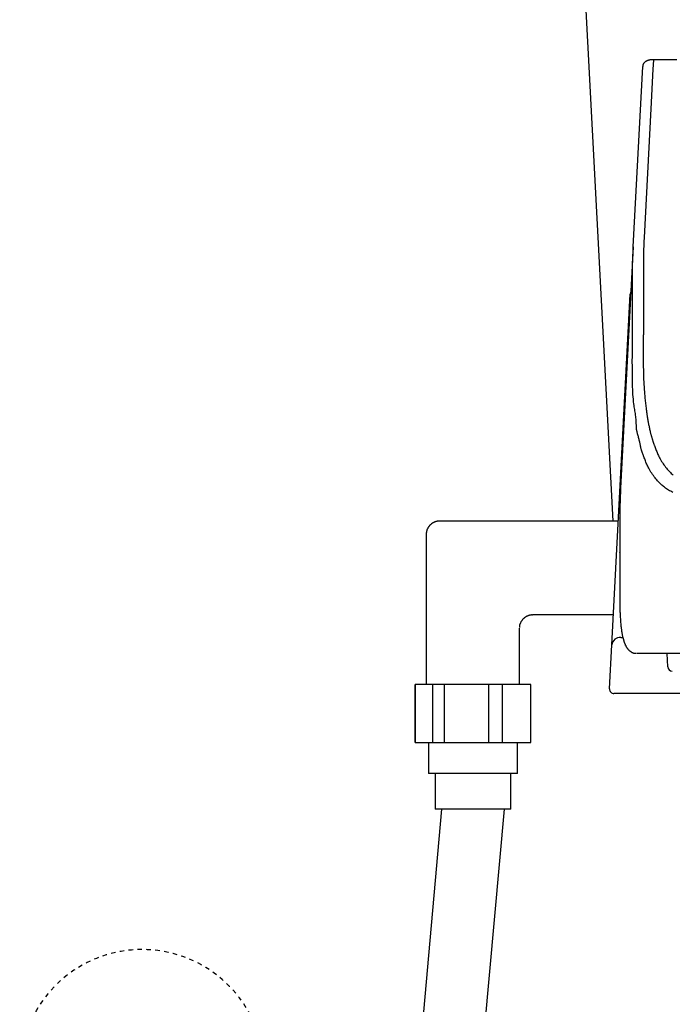
# Model space of a CAD drawing. Extents: x 0 to 2000, y 13 to 2915.
# Drawn here: x 1273 to 1420, y 891 to 1112 of the extents above; entities that cross this region are included whole.
import ezdxf

# ---------------------------------------------------------------- set-up
doc = ezdxf.new("R2010")
doc.units = 0
doc.linetypes.add('EXLTYPE2', pattern=[2, 1, -1])
for name, color, linetype in [('タンク', 7, 'CONTINUOUS'), ('便座', 7, 'CONTINUOUS'), ('止水栓', 7, 'CONTINUOUS')]:
    doc.layers.add(name, color=color, linetype=linetype)

msp = doc.modelspace()

# ---------------------------------------------------------------- linework, layer by layer
at = {"layer": 'タンク', "color": 2, "linetype": 'CONTINUOUS'}
msp.add_line((1392.2102, 1268.8001), (1406.3131, 999.7), dxfattribs=at)
at = {"layer": '便座', "color": 6, "linetype": 'CONTINUOUS'}
for p, q in [((1410.9321, 1061.2906), (1413.055, 1101.7979)), ((1410.9321, 1061.2906), (1408.0909, 1007.0768)), ((1410.7736, 1047.1628), (1410.7662, 1054.8086)), ((1406.127, 971.9198), (1410.2555, 1050.6963)), ((1407.5829, 999.7), (1367.4049, 999.7)), ((1407.9151, 1000.3681), (1407.9169, 1000.4204)), ((1407.9151, 1000.3681), (1407.9151, 992.581)), ((1407.9169, 1000.4204), (1407.9169, 992.6333)), ((1364.4047, 996.6998), (1364.4047, 963.0007)), ((1407.915, 992.5814), (1407.915, 992.3401)), ((1407.9151, 992.5818), (1407.9169, 992.6333)), ((1407.9151, 992.3404), (1407.9168, 992.3918)), ((1388.4043, 978.7), (1406.4823, 978.7)), ((1385.4047, 963.0007), (1385.4047, 975.7004)), ((1408.1242, 973.6007), (1408.5835, 973.6007)), ((1405.6098, 962.0523), (1406.127, 971.9198)), ((1409.2, 971.8082), (1409.1854, 971.8389)), ((1411.6631, 970), (1411.6555, 970)), ((1434.6471, 970), (1411.6631, 970)), ((1418.7195, 966.9477), (1418.5595, 970)), ((1361.9058, 950.0007), (1361.9058, 963.0007)), ((1387.9047, 963.0007), (1361.9058, 963.0007)), ((1365.8723, 950.0007), (1365.8723, 963.0007)), ((1368.5524, 950.0007), (1368.5524, 963.0007)), ((1378.4855, 950.0007), (1378.4855, 963.0007)), ((1381.5513, 950.0007), (1381.5513, 963.0007)), ((1407.6071, 961), (1406.6085, 961)), ((1476.3547, 961), (1407.6071, 961)), ((1361.9058, 950.0007), (1387.9047, 950.0007)), ((1384.9047, 943.0007), (1364.9047, 943.0007)), ((1345.0211, 678.8), (1367.9047, 935.0007)), ((1381.9047, 935.0007), (1359.0211, 678.8)), ((1383.4047, 935.0007), (1366.4047, 935.0007))]:
    msp.add_line(p, q, dxfattribs=at)
at = {"layer": '便座', "color": 6, "linetype": 'CONTINUOUS', "flags": 128}
for points in [[(1415.4794, 1103.3156), (1415.4761, 1103.3154), (1415.4668, 1103.3149), (1415.4522, 1103.3142), (1415.433, 1103.3131), (1415.4101, 1103.3119), (1415.384, 1103.3106), (1415.3557, 1103.3092), (1415.3258, 1103.3077), (1415.2951, 1103.3062), (1415.2643, 1103.3047), (1415.2342, 1103.3033), (1415.2037, 1103.302), (1415.1746, 1103.3007), (1415.1467, 1103.2995), (1415.1199, 1103.2983), (1415.0939, 1103.2971), (1415.0686, 1103.2958), (1415.0438, 1103.2944), (1415.0193, 1103.2928), (1414.9948, 1103.2909), (1414.9703, 1103.2889), (1414.9456, 1103.2865), (1414.9033, 1103.2817), (1414.8599, 1103.276), (1414.8156, 1103.2694), (1414.7705, 1103.2619), (1414.7247, 1103.2537), (1414.6783, 1103.2446), (1414.6316, 1103.2349), (1414.5846, 1103.2245), (1414.5376, 1103.2134), (1414.4906, 1103.2018), (1414.4437, 1103.1896), (1414.3903, 1103.1749), (1414.3374, 1103.1596), (1414.2849, 1103.1435), (1414.233, 1103.1266), (1414.1816, 1103.1089), (1414.1308, 1103.0902), (1414.0806, 1103.0706), (1414.0311, 1103.05), (1413.9822, 1103.0283), (1413.9341, 1103.0055), (1413.8866, 1102.9816), (1413.8396, 1102.9563), (1413.7934, 1102.9297), (1413.7479, 1102.9018), (1413.7033, 1102.8726), (1413.6594, 1102.842), (1413.6163, 1102.8099), (1413.574, 1102.7763), (1413.5326, 1102.7412), (1413.4919, 1102.7045), (1413.4521, 1102.6662), (1413.4131, 1102.6262), (1413.3765, 1102.5863), (1413.3411, 1102.5451), (1413.3069, 1102.5025), (1413.2743, 1102.4588), (1413.2435, 1102.414), (1413.2149, 1102.3684), (1413.1887, 1102.3221), (1413.1652, 1102.2752), (1413.1447, 1102.2278), (1413.1273, 1102.1801), (1413.1135, 1102.1322), (1413.1074, 1102.1055), (1413.1024, 1102.079), (1413.0983, 1102.0525), (1413.0951, 1102.0262), (1413.0926, 1102.0003), (1413.0908, 1101.9746), (1413.0895, 1101.9494), (1413.0886, 1101.9246), (1413.0881, 1101.9004), (1413.0877, 1101.8768), (1413.0875, 1101.8539), (1413.0874, 1101.8464), (1413.0874, 1101.8391), (1413.0873, 1101.832), (1413.0873, 1101.8254), (1413.0872, 1101.8193), (1413.0872, 1101.8139), (1413.0871, 1101.8091), (1413.0871, 1101.8053), (1413.0871, 1101.8024), (1413.087, 1101.8006), (1413.087, 1101.8)], [(1415.4665, 1103.2129), (1415.4685, 1103.2488), (1415.4708, 1103.2773), (1415.4731, 1103.2983), (1415.4756, 1103.3115), (1415.4781, 1103.3169), (1415.4807, 1103.3144), (1415.4833, 1103.304)], [(1415.4781, 1103.3169), (1415.6519, 1103.3178), (1416.1517, 1103.3204), (1416.9448, 1103.3245), (1417.9986, 1103.33), (1419.2805, 1103.3368), (1420.758, 1103.3446)], [(1415.4665, 1103.2129), (1415.3586, 1101.1558), (1414.8929, 1092.2711), (1413.3794, 1063.3995)], [(1410.7662, 1054.8086), (1410.7662, 1054.8086), (1410.7662, 1054.8086), (1410.7662, 1054.8086), (1410.7662, 1054.8086), (1410.7662, 1054.8086), (1410.7662, 1054.8086), (1410.7662, 1054.8086), (1410.7662, 1054.8086), (1410.7662, 1054.8086), (1410.7662, 1054.8086), (1410.7662, 1054.8086), (1410.7662, 1054.8142), (1410.7662, 1054.8302), (1410.7662, 1054.8556), (1410.7663, 1054.889), (1410.7663, 1054.9294), (1410.7663, 1054.9755), (1410.7664, 1055.0262), (1410.7664, 1055.0802), (1410.7665, 1055.1365), (1410.7666, 1055.1939), (1410.7667, 1055.2511), (1410.767, 1055.3424), (1410.7673, 1055.4308), (1410.7677, 1055.5168), (1410.7681, 1055.601), (1410.7686, 1055.684), (1410.7691, 1055.7662), (1410.7698, 1055.8484), (1410.7704, 1055.9309), (1410.7712, 1056.0145), (1410.7719, 1056.0996), (1410.7728, 1056.1868), (1410.7747, 1056.3813), (1410.777, 1056.5866), (1410.7797, 1056.8011), (1410.783, 1057.0235), (1410.7868, 1057.2522), (1410.7913, 1057.486), (1410.7967, 1057.7233), (1410.8029, 1057.9627), (1410.8102, 1058.2027), (1410.8185, 1058.442), (1410.828, 1058.6791), (1410.8369, 1058.8748), (1410.8464, 1059.068), (1410.8564, 1059.2586), (1410.8665, 1059.4467), (1410.8767, 1059.6323), (1410.8866, 1059.8153), (1410.896, 1059.9958), (1410.9047, 1060.1738), (1410.9124, 1060.3493), (1410.919, 1060.5223), (1410.9242, 1060.6927), (1410.9262, 1060.7754), (1410.9278, 1060.8562), (1410.9291, 1060.9339), (1410.9301, 1061.0072), (1410.9308, 1061.0748), (1410.9314, 1061.1355), (1410.9317, 1061.188), (1410.932, 1061.231), (1410.9321, 1061.2633), (1410.9321, 1061.2836), (1410.9321, 1061.2906), (1410.9321, 1061.2906), (1410.9321, 1061.2906), (1410.9321, 1061.2906), (1410.9321, 1061.2906), (1410.9321, 1061.2906), (1410.9321, 1061.2906), (1410.9321, 1061.2906), (1410.9321, 1061.2906), (1410.9321, 1061.2906), (1410.9321, 1061.2906), (1410.9321, 1061.2906)], [(1413.3794, 1063.3995), (1413.3789, 1063.3894), (1413.3776, 1063.3605), (1413.3756, 1063.3149), (1413.3728, 1063.2544), (1413.3695, 1063.1812), (1413.3658, 1063.0972), (1413.3616, 1063.0044), (1413.3571, 1062.9049), (1413.3524, 1062.8007), (1413.3476, 1062.6938), (1413.3428, 1062.5862), (1413.3355, 1062.4245), (1413.3284, 1062.2652), (1413.3214, 1062.1077), (1413.3146, 1061.9513), (1413.3079, 1061.7956), (1413.3014, 1061.6398), (1413.2952, 1061.4833), (1413.2891, 1061.3256), (1413.2832, 1061.1659), (1413.2775, 1061.0037), (1413.272, 1060.8384), (1413.265, 1060.6113), (1413.2584, 1060.379), (1413.2522, 1060.1431), (1413.2465, 1059.9053), (1413.2412, 1059.6672), (1413.2364, 1059.4304), (1413.232, 1059.1965), (1413.2282, 1058.9671), (1413.2248, 1058.7438), (1413.222, 1058.5283), (1413.2197, 1058.3221), (1413.2187, 1058.2209), (1413.2178, 1058.1222), (1413.2171, 1058.0255), (1413.2164, 1057.9304), (1413.2159, 1057.8366), (1413.2154, 1057.7436), (1413.215, 1057.651), (1413.2146, 1057.5584), (1413.2143, 1057.4654), (1413.214, 1057.3715), (1413.2137, 1057.2765), (1413.2135, 1057.2286), (1413.2134, 1057.1811), (1413.2132, 1057.135), (1413.2131, 1057.091), (1413.213, 1057.0501), (1413.2129, 1057.0131), (1413.2128, 1056.9809), (1413.2127, 1056.9544), (1413.2126, 1056.9343), (1413.2126, 1056.9217), (1413.2126, 1056.9173)], [(1413.2126, 1056.9173), (1413.2126, 1056.9132), (1413.2126, 1056.9015), (1413.2126, 1056.8827), (1413.2126, 1056.8575), (1413.2126, 1056.8263), (1413.2127, 1056.7898), (1413.2127, 1056.7487), (1413.2128, 1056.7034), (1413.2128, 1056.6546), (1413.2128, 1056.6028), (1413.2129, 1056.5487), (1413.2131, 1056.3491), (1413.2133, 1056.131), (1413.2135, 1055.8967), (1413.2137, 1055.6485), (1413.214, 1055.3886), (1413.2142, 1055.1194), (1413.2145, 1054.843), (1413.2147, 1054.5619), (1413.215, 1054.2782), (1413.2152, 1053.9943), (1413.2155, 1053.7124), (1413.2158, 1053.4346), (1413.216, 1053.1604), (1413.2163, 1052.8891), (1413.2166, 1052.6199), (1413.2168, 1052.3523), (1413.2171, 1052.0854), (1413.2174, 1051.8187), (1413.2176, 1051.5513), (1413.2179, 1051.2826), (1413.2182, 1051.0119), (1413.2184, 1050.7385), (1413.2186, 1050.543), (1413.2188, 1050.3494), (1413.219, 1050.1612), (1413.2192, 1049.9819), (1413.2194, 1049.815), (1413.2195, 1049.664), (1413.2197, 1049.5326), (1413.2198, 1049.4242), (1413.2198, 1049.3424), (1413.2199, 1049.2907), (1413.2199, 1049.2727)], [(1410.4086, 1051.3013), (1410.3093, 1051.032), (1410.2555, 1050.6963)], [(1413.2199, 1049.2727), (1413.2199, 1049.2647), (1413.2199, 1049.2415), (1413.2199, 1049.2048), (1413.2199, 1049.1562), (1413.22, 1049.0973), (1413.22, 1049.0295), (1413.22, 1048.9546), (1413.22, 1048.874), (1413.22, 1048.7894), (1413.2201, 1048.7023), (1413.2201, 1048.6143), (1413.2201, 1048.4397), (1413.2202, 1048.267), (1413.2202, 1048.0956), (1413.2202, 1047.9246), (1413.2202, 1047.7534), (1413.2202, 1047.5813), (1413.2202, 1047.4074), (1413.2201, 1047.231), (1413.22, 1047.0514), (1413.2199, 1046.8679), (1413.2198, 1046.6797), (1413.2193, 1046.3051), (1413.2188, 1045.9137), (1413.2181, 1045.5086), (1413.2172, 1045.0931), (1413.2162, 1044.6703), (1413.215, 1044.2432), (1413.2137, 1043.8149), (1413.2123, 1043.3886), (1413.2107, 1042.9675), (1413.2089, 1042.5546), (1413.207, 1042.153), (1413.2056, 1041.8812), (1413.2041, 1041.6151), (1413.2026, 1041.3537), (1413.201, 1041.0958), (1413.1993, 1040.84), (1413.1976, 1040.5853), (1413.1958, 1040.3303), (1413.1939, 1040.074), (1413.1921, 1039.815), (1413.1901, 1039.5523), (1413.1881, 1039.2846), (1413.1868, 1039.1034), (1413.1854, 1038.923), (1413.1841, 1038.7468), (1413.1828, 1038.5783), (1413.1817, 1038.421), (1413.1806, 1038.2783), (1413.1797, 1038.1537), (1413.1789, 1038.0508), (1413.1783, 1037.9729), (1413.1779, 1037.9237), (1413.1778, 1037.9065)], [(1410.7311, 1035.7274), (1410.7311, 1035.7274), (1410.7311, 1035.7274), (1410.7311, 1035.7274), (1410.7311, 1035.7274), (1410.7311, 1035.7274), (1410.7311, 1035.7274), (1410.7311, 1035.7274), (1410.7311, 1035.7274), (1410.7311, 1035.7274), (1410.7311, 1035.7274), (1410.7311, 1035.7274), (1410.7311, 1035.745), (1410.7311, 1035.7957), (1410.7311, 1035.8756), (1410.7312, 1035.9812), (1410.7314, 1036.1089), (1410.7316, 1036.255), (1410.7319, 1036.4158), (1410.7323, 1036.5879), (1410.7328, 1036.7674), (1410.7335, 1036.9509), (1410.7343, 1037.1346), (1410.7357, 1037.3982), (1410.7374, 1037.6561), (1410.7394, 1037.9096), (1410.7415, 1038.16), (1410.7439, 1038.4089), (1410.7463, 1038.6576), (1410.7487, 1038.9075), (1410.7512, 1039.16), (1410.7536, 1039.4165), (1410.7559, 1039.6784), (1410.7581, 1039.9471), (1410.761, 1040.3644), (1410.7635, 1040.796), (1410.7657, 1041.2376), (1410.7675, 1041.6851), (1410.7691, 1042.1342), (1410.7703, 1042.5806), (1410.7713, 1043.0203), (1410.7721, 1043.449), (1410.7726, 1043.8624), (1410.7731, 1044.2565), (1410.7733, 1044.6269), (1410.7734, 1044.7889), (1410.7735, 1044.9461), (1410.7736, 1045.0997), (1410.7736, 1045.2508), (1410.7736, 1045.4006), (1410.7737, 1045.5503), (1410.7737, 1045.7009), (1410.7737, 1045.8537), (1410.7737, 1046.0097), (1410.7736, 1046.1702), (1410.7736, 1046.3363), (1410.7736, 1046.4427), (1410.7736, 1046.5496), (1410.7736, 1046.6546), (1410.7736, 1046.7556), (1410.7736, 1046.8503), (1410.7736, 1046.9365), (1410.7736, 1047.0121), (1410.7736, 1047.0747), (1410.7736, 1047.1222), (1410.7736, 1047.1523), (1410.7736, 1047.1628), (1410.7736, 1047.1628), (1410.7736, 1047.1628), (1410.7736, 1047.1628), (1410.7736, 1047.1628), (1410.7736, 1047.1628), (1410.7736, 1047.1628), (1410.7736, 1047.1628), (1410.7736, 1047.1628), (1410.7736, 1047.1628), (1410.7736, 1047.1628), (1410.7736, 1047.1628)], [(1413.1778, 1037.9065), (1413.1778, 1037.8953), (1413.1778, 1037.8631), (1413.1778, 1037.8122), (1413.1778, 1037.7446), (1413.1778, 1037.6626), (1413.1778, 1037.5683), (1413.1778, 1037.4639), (1413.1779, 1037.3516), (1413.1779, 1037.2336), (1413.1779, 1037.112), (1413.1779, 1036.989), (1413.1779, 1036.7445), (1413.178, 1036.5022), (1413.1783, 1036.261), (1413.1788, 1036.0201), (1413.1796, 1035.7783), (1413.1808, 1035.5347), (1413.1825, 1035.2883), (1413.1848, 1035.0381), (1413.1877, 1034.7832), (1413.1913, 1034.5226), (1413.1957, 1034.2553), (1413.2061, 1033.7455), (1413.2195, 1033.2143), (1413.236, 1032.6661), (1413.2555, 1032.1053), (1413.2781, 1031.5364), (1413.3038, 1030.964), (1413.3327, 1030.3923), (1413.3648, 1029.826), (1413.4002, 1029.2695), (1413.4389, 1028.7272), (1413.4808, 1028.2036), (1413.5095, 1027.8789), (1413.5396, 1027.562), (1413.571, 1027.2514), (1413.6037, 1026.9454), (1413.6377, 1026.6423), (1413.6729, 1026.3404), (1413.7094, 1026.0381), (1413.7471, 1025.7337), (1413.786, 1025.4256), (1413.8261, 1025.1121), (1413.8673, 1024.7916), (1413.8953, 1024.5742), (1413.9232, 1024.3572), (1413.9506, 1024.1448), (1413.9767, 1023.9415), (1414.0012, 1023.7514), (1414.0234, 1023.5788), (1414.0428, 1023.428), (1414.0589, 1023.3033), (1414.071, 1023.2089), (1414.0787, 1023.1491), (1414.0814, 1023.1282)], [(1411.6387, 1020.8584), (1411.6387, 1020.8584), (1411.6387, 1020.8584), (1411.6387, 1020.8584), (1411.6387, 1020.8584), (1411.6387, 1020.8584), (1411.6387, 1020.8584), (1411.6387, 1020.8584), (1411.6387, 1020.8584), (1411.6387, 1020.8584), (1411.6387, 1020.8584), (1411.6387, 1020.8584), (1411.6387, 1020.88), (1411.6383, 1020.9416), (1411.6374, 1021.039), (1411.6356, 1021.1676), (1411.6327, 1021.323), (1411.6283, 1021.5007), (1411.6221, 1021.6964), (1411.6139, 1021.9054), (1411.6034, 1022.1235), (1411.5903, 1022.3462), (1411.5742, 1022.5689), (1411.5446, 1022.8946), (1411.5088, 1023.2124), (1411.468, 1023.524), (1411.423, 1023.8312), (1411.375, 1024.1357), (1411.3249, 1024.4393), (1411.2737, 1024.7436), (1411.2225, 1025.0505), (1411.1722, 1025.3616), (1411.1238, 1025.6788), (1411.0785, 1026.0037), (1411.0163, 1026.5184), (1410.9628, 1027.0514), (1410.9172, 1027.5986), (1410.8787, 1028.156), (1410.8468, 1028.7196), (1410.8206, 1029.2854), (1410.7996, 1029.8493), (1410.7829, 1030.4073), (1410.7698, 1030.9555), (1410.7598, 1031.4898), (1410.7519, 1032.0062), (1410.7482, 1032.2929), (1410.7449, 1032.573), (1410.7421, 1032.8472), (1410.7397, 1033.1161), (1410.7377, 1033.3804), (1410.736, 1033.6406), (1410.7347, 1033.8974), (1410.7336, 1034.1514), (1410.7328, 1034.4033), (1410.7321, 1034.6538), (1410.7317, 1034.9033), (1410.7315, 1035.0155), (1410.7314, 1035.1258), (1410.7313, 1035.2323), (1410.7312, 1035.3332), (1410.7312, 1035.4267), (1410.7311, 1035.5108), (1410.7311, 1035.5838), (1410.7311, 1035.6438), (1410.7311, 1035.689), (1410.7311, 1035.7175), (1410.7311, 1035.7274), (1410.7311, 1035.7274), (1410.7311, 1035.7274), (1410.7311, 1035.7274), (1410.7311, 1035.7274), (1410.7311, 1035.7274), (1410.7311, 1035.7274), (1410.7311, 1035.7274), (1410.7311, 1035.7274), (1410.7311, 1035.7274), (1410.7311, 1035.7274), (1410.7311, 1035.7274)], [(1414.0814, 1023.1282), (1414.0821, 1023.1241), (1414.0841, 1023.1122), (1414.0874, 1023.0933), (1414.0917, 1023.0683), (1414.0968, 1023.038), (1414.1028, 1023.0031), (1414.1094, 1022.9645), (1414.1165, 1022.923), (1414.124, 1022.8795), (1414.1317, 1022.8346), (1414.1395, 1022.7892), (1414.1549, 1022.6992), (1414.1702, 1022.6102), (1414.1854, 1022.5218), (1414.2007, 1022.4335), (1414.2161, 1022.3452), (1414.2318, 1022.2563), (1414.2478, 1022.1665), (1414.2642, 1022.0755), (1414.2812, 1021.9828), (1414.2987, 1021.8882), (1414.317, 1021.7911), (1414.3536, 1021.6), (1414.3929, 1021.4007), (1414.4344, 1021.1947), (1414.478, 1020.9838), (1414.5233, 1020.7695), (1414.57, 1020.5534), (1414.6179, 1020.3372), (1414.6667, 1020.1224), (1414.7161, 1019.9108), (1414.7659, 1019.7039), (1414.8157, 1019.5033), (1414.8497, 1019.3702), (1414.8837, 1019.2403), (1414.9178, 1019.1128), (1414.9521, 1018.9872), (1414.9866, 1018.8628), (1415.0215, 1018.739), (1415.0569, 1018.6153), (1415.0928, 1018.4908), (1415.1293, 1018.3652), (1415.1665, 1018.2376), (1415.2046, 1018.1076), (1415.2304, 1018.0195), (1415.2561, 1017.9318), (1415.2812, 1017.846), (1415.3053, 1017.764), (1415.3277, 1017.6874), (1415.348, 1017.6179), (1415.3658, 1017.5573), (1415.3805, 1017.5071), (1415.3916, 1017.4692), (1415.3986, 1017.4452), (1415.4011, 1017.4368)], [(1412.9623, 1015.132), (1412.9623, 1015.132), (1412.9623, 1015.132), (1412.9623, 1015.132), (1412.9623, 1015.132), (1412.9623, 1015.132), (1412.9623, 1015.132), (1412.9623, 1015.132), (1412.9623, 1015.132), (1412.9623, 1015.132), (1412.9623, 1015.132), (1412.9623, 1015.132), (1412.9593, 1015.1407), (1412.9505, 1015.1657), (1412.9368, 1015.2053), (1412.919, 1015.2576), (1412.8977, 1015.321), (1412.8736, 1015.3937), (1412.8476, 1015.4739), (1412.8204, 1015.5598), (1412.7926, 1015.6498), (1412.7651, 1015.7421), (1412.7386, 1015.8349), (1412.7028, 1015.9682), (1412.6701, 1016.0994), (1412.64, 1016.229), (1412.612, 1016.3574), (1412.5855, 1016.4851), (1412.5602, 1016.6127), (1412.5353, 1016.7406), (1412.5106, 1016.8692), (1412.4853, 1016.9992), (1412.459, 1017.1309), (1412.4313, 1017.2649), (1412.389, 1017.458), (1412.3433, 1017.6555), (1412.2947, 1017.8563), (1412.2439, 1018.0595), (1412.1915, 1018.264), (1412.1379, 1018.4688), (1412.0838, 1018.6728), (1412.0299, 1018.875), (1411.9765, 1019.0744), (1411.9245, 1019.2699), (1411.8742, 1019.4606), (1411.8451, 1019.5726), (1411.8171, 1019.6826), (1411.7903, 1019.7905), (1411.7651, 1019.8965), (1411.7416, 1020.0007), (1411.7201, 1020.103), (1411.7007, 1020.2036), (1411.6837, 1020.3026), (1411.6692, 1020.3999), (1411.6576, 1020.4957), (1411.649, 1020.5901), (1411.6464, 1020.6271), (1411.6443, 1020.6633), (1411.6427, 1020.6981), (1411.6414, 1020.731), (1411.6404, 1020.7613), (1411.6397, 1020.7886), (1411.6392, 1020.8122), (1411.6389, 1020.8316), (1411.6388, 1020.8461), (1411.6387, 1020.8552), (1411.6387, 1020.8584), (1411.6387, 1020.8584), (1411.6387, 1020.8584), (1411.6387, 1020.8584), (1411.6387, 1020.8584), (1411.6387, 1020.8584), (1411.6387, 1020.8584), (1411.6387, 1020.8584), (1411.6387, 1020.8584), (1411.6387, 1020.8584), (1411.6387, 1020.8584), (1411.6387, 1020.8584)], [(1415.4011, 1017.4368), (1415.4046, 1017.4275), (1415.4145, 1017.4006), (1415.4304, 1017.358), (1415.4514, 1017.3012), (1415.4771, 1017.232), (1415.5067, 1017.1521), (1415.5397, 1017.0631), (1415.5754, 1016.9669), (1415.6132, 1016.8651), (1415.6524, 1016.7594), (1415.6924, 1016.6514), (1415.7734, 1016.4335), (1415.8554, 1016.2139), (1415.9388, 1015.993), (1416.0239, 1015.7711), (1416.1112, 1015.5486), (1416.2009, 1015.3258), (1416.2933, 1015.103), (1416.3889, 1014.8805), (1416.488, 1014.6587), (1416.5908, 1014.438), (1416.6978, 1014.2185), (1416.842, 1013.9385), (1416.9931, 1013.6617), (1417.1507, 1013.3885), (1417.3141, 1013.1193), (1417.4829, 1012.8546), (1417.6566, 1012.5947), (1417.8347, 1012.34), (1418.0167, 1012.0911), (1418.202, 1011.8482), (1418.3901, 1011.6118), (1418.5806, 1011.3824), (1418.7596, 1011.1755), (1418.9403, 1010.9748), (1419.1231, 1010.7803), (1419.3081, 1010.5916), (1419.4955, 1010.4088), (1419.6857, 1010.2318), (1419.8787, 1010.0602)], [(1419.8541, 1006.1308), (1419.6008, 1006.2578), (1419.3509, 1006.3906), (1419.1048, 1006.5292), (1418.8627, 1006.6738), (1418.6247, 1006.8244), (1418.3911, 1006.981), (1418.1782, 1007.1321), (1417.969, 1007.2886), (1417.7634, 1007.4506), (1417.5612, 1007.6182), (1417.3621, 1007.7916), (1417.166, 1007.9709), (1416.9727, 1008.156), (1416.7819, 1008.3473), (1416.5934, 1008.5447), (1416.4071, 1008.7483), (1416.2228, 1008.9583), (1416.0267, 1009.1912), (1415.8332, 1009.4311), (1415.6427, 1009.6777), (1415.4558, 1009.9306), (1415.2729, 1010.1893), (1415.0946, 1010.4534), (1414.9215, 1010.7225), (1414.7539, 1010.9962), (1414.5925, 1011.2742), (1414.4377, 1011.5559), (1414.2901, 1011.841), (1414.1803, 1012.0652), (1414.0748, 1012.2908), (1413.9732, 1012.5175), (1413.8752, 1012.745), (1413.7805, 1012.9728), (1413.6886, 1013.2007), (1413.5993, 1013.4284), (1413.5121, 1013.6553), (1413.4268, 1013.8813), (1413.3429, 1014.106), (1413.2602, 1014.3289), (1413.2192, 1014.4393), (1413.1791, 1014.5474), (1413.1405, 1014.6515), (1413.104, 1014.7499), (1413.0703, 1014.8408), (1413.04, 1014.9225), (1413.0138, 1014.9933), (1412.9922, 1015.0513), (1412.9761, 1015.095), (1412.9659, 1015.1224), (1412.9623, 1015.132)], [(1408.0909, 1007.0768), (1408.0909, 1007.0768), (1408.0909, 1007.0768), (1408.0909, 1007.0768), (1408.0909, 1007.0768), (1408.0909, 1007.0768), (1408.0909, 1007.0768), (1408.0909, 1007.0768), (1408.0909, 1007.0768), (1408.0909, 1007.0768), (1408.0909, 1007.0768), (1408.0909, 1007.0768), (1408.0909, 1007.0719), (1408.0909, 1007.0579), (1408.0908, 1007.0357), (1408.0907, 1007.0063), (1408.0904, 1006.9708), (1408.0901, 1006.9301), (1408.0896, 1006.8851), (1408.089, 1006.837), (1408.0882, 1006.7867), (1408.0872, 1006.7351), (1408.086, 1006.6833), (1408.0831, 1006.5888), (1408.0795, 1006.4965), (1408.0753, 1006.4056), (1408.0705, 1006.3159), (1408.0652, 1006.2267), (1408.0596, 1006.1375), (1408.0538, 1006.0478), (1408.0478, 1005.9572), (1408.0417, 1005.8651), (1408.0357, 1005.771), (1408.0299, 1005.6744), (1408.0185, 1005.4654), (1408.008, 1005.2454), (1407.9985, 1005.0162), (1407.9897, 1004.7796), (1407.9818, 1004.5375), (1407.9745, 1004.2917), (1407.9678, 1004.044), (1407.9617, 1003.7964), (1407.956, 1003.5506), (1407.9508, 1003.3085), (1407.9459, 1003.072), (1407.9425, 1002.9006), (1407.9392, 1002.7326), (1407.9361, 1002.5674), (1407.9332, 1002.4043), (1407.9306, 1002.2426), (1407.9281, 1002.0816), (1407.9258, 1001.9208), (1407.9238, 1001.7594), (1407.9221, 1001.5967), (1407.9206, 1001.4322), (1407.9194, 1001.2651), (1407.9188, 1001.1534), (1407.9183, 1001.0424), (1407.9178, 1000.9342), (1407.9175, 1000.8309), (1407.9173, 1000.7346), (1407.9171, 1000.6473), (1407.917, 1000.5712), (1407.9169, 1000.5084), (1407.9169, 1000.4609), (1407.9169, 1000.4309), (1407.9169, 1000.4204), (1407.9169, 1000.4204), (1407.9169, 1000.4204), (1407.9169, 1000.4204), (1407.9169, 1000.4204), (1407.9169, 1000.4204), (1407.9169, 1000.4204), (1407.9169, 1000.4204), (1407.9169, 1000.4204), (1407.9169, 1000.4204), (1407.9169, 1000.4204), (1407.9169, 1000.4204)], [(1367.4723, 999.6607), (1367.4709, 999.6607), (1367.4668, 999.6609), (1367.4602, 999.6612), (1367.4515, 999.6615), (1367.4408, 999.6619), (1367.4285, 999.6624), (1367.4149, 999.663), (1367.4001, 999.6636), (1367.3844, 999.6642), (1367.3681, 999.6649), (1367.3514, 999.6655), (1367.3109, 999.6671), (1367.2699, 999.6686), (1367.2284, 999.6699), (1367.1865, 999.6709), (1367.1442, 999.6714), (1367.1016, 999.6714), (1367.0586, 999.6706), (1367.0153, 999.6691), (1366.9718, 999.6666), (1366.928, 999.6631), (1366.8841, 999.6584), (1366.8107, 999.6478), (1366.737, 999.634), (1366.6632, 999.617), (1366.5894, 999.597), (1366.5157, 999.5744), (1366.4422, 999.5492), (1366.369, 999.5216), (1366.2964, 999.4919), (1366.2245, 999.4603), (1366.1533, 999.427), (1366.083, 999.3921), (1366.0041, 999.3506), (1365.9266, 999.3075), (1365.8506, 999.2625), (1365.7761, 999.2158), (1365.7031, 999.1673), (1365.6318, 999.1171), (1365.5621, 999.0651), (1365.4941, 999.0113), (1365.4279, 998.9558), (1365.3636, 998.8984), (1365.3011, 998.8393), (1365.2409, 998.7788), (1365.1826, 998.7165), (1365.1262, 998.6525), (1365.0717, 998.5867), (1365.019, 998.5191), (1364.9682, 998.4499), (1364.9192, 998.3789), (1364.8721, 998.3061), (1364.8267, 998.2317), (1364.7832, 998.1556), (1364.7414, 998.0777), (1364.7051, 998.0056), (1364.6704, 997.9324), (1364.6375, 997.8582), (1364.6064, 997.7831), (1364.5774, 997.7074), (1364.5505, 997.6313), (1364.5259, 997.555), (1364.5037, 997.4787), (1364.4841, 997.4026), (1364.4673, 997.3268), (1364.4533, 997.2515), (1364.4463, 997.2072), (1364.4403, 997.163), (1364.4352, 997.1191), (1364.4309, 997.0755), (1364.4272, 997.032), (1364.4241, 996.9888), (1364.4215, 996.9457), (1364.4193, 996.9028), (1364.4174, 996.8601), (1364.4156, 996.8175), (1364.414, 996.7751), (1364.4133, 996.756), (1364.4126, 996.7372), (1364.4119, 996.7191), (1364.4112, 996.7019), (1364.4106, 996.686), (1364.4101, 996.6717), (1364.4096, 996.6593), (1364.4092, 996.6491), (1364.4089, 996.6414), (1364.4087, 996.6366), (1364.4087, 996.6349)], [(1407.9168, 992.3918), (1407.9168, 992.3846), (1407.9168, 992.364), (1407.9168, 992.3313), (1407.9168, 992.2878), (1407.9168, 992.2347), (1407.9167, 992.1734), (1407.9167, 992.1053), (1407.9167, 992.0315), (1407.9167, 991.9534), (1407.9166, 991.8723), (1407.9166, 991.7896), (1407.9165, 991.6142), (1407.9165, 991.4373), (1407.9164, 991.2588), (1407.9163, 991.0789), (1407.9163, 990.8975), (1407.9162, 990.7147), (1407.9161, 990.5306), (1407.9161, 990.3452), (1407.916, 990.1586), (1407.9159, 989.9709), (1407.9159, 989.7821), (1407.9158, 989.5169), (1407.9157, 989.2499), (1407.9156, 988.9812), (1407.9155, 988.711), (1407.9154, 988.4394), (1407.9153, 988.1667), (1407.9152, 987.893), (1407.9151, 987.6185), (1407.915, 987.3433), (1407.9149, 987.0677), (1407.9148, 986.7917), (1407.9147, 986.5283), (1407.9146, 986.2651), (1407.9146, 986.0026), (1407.9145, 985.7412), (1407.9144, 985.4813), (1407.9143, 985.2233), (1407.9142, 984.9677), (1407.9141, 984.7147), (1407.914, 984.4649), (1407.9139, 984.2186), (1407.9138, 983.9762), (1407.9138, 983.8302), (1407.9137, 983.6857), (1407.9136, 983.5426), (1407.9136, 983.4006), (1407.9135, 983.2597), (1407.9135, 983.1196), (1407.9134, 982.9803), (1407.9134, 982.8416), (1407.9133, 982.7034), (1407.9133, 982.5655), (1407.9132, 982.4277), (1407.9132, 982.3627), (1407.9132, 982.2989), (1407.9132, 982.2372), (1407.9132, 982.1787), (1407.9132, 982.1245), (1407.9132, 982.0757), (1407.9132, 982.0334), (1407.9132, 981.9986), (1407.9132, 981.9724), (1407.9132, 981.9559), (1407.9132, 981.9501), (1407.9132, 981.9501), (1407.9132, 981.9501), (1407.9132, 981.9501), (1407.9132, 981.9501), (1407.9132, 981.9501), (1407.9132, 981.9501), (1407.9132, 981.9501), (1407.9132, 981.9501), (1407.9132, 981.9501), (1407.9132, 981.9501), (1407.9132, 981.9501)], [(1407.9169, 992.6333), (1407.9169, 992.6333), (1407.9169, 992.6333), (1407.9169, 992.6333), (1407.9169, 992.6333), (1407.9169, 992.6333), (1407.9169, 992.6333), (1407.9169, 992.6333), (1407.9169, 992.6333), (1407.9169, 992.6333), (1407.9169, 992.6333), (1407.9169, 992.6333), (1407.9169, 992.6323), (1407.9169, 992.6296), (1407.9169, 992.6254), (1407.9169, 992.6198), (1407.9169, 992.613), (1407.9169, 992.6053), (1407.9169, 992.5969), (1407.9169, 992.588), (1407.9169, 992.5788), (1407.9169, 992.5695), (1407.9169, 992.5603), (1407.9169, 992.5513), (1407.9169, 992.5425), (1407.9169, 992.534), (1407.9169, 992.5256), (1407.9169, 992.5173), (1407.9168, 992.509), (1407.9168, 992.5007), (1407.9168, 992.4923), (1407.9168, 992.4837), (1407.9168, 992.4749), (1407.9168, 992.4659), (1407.9168, 992.4566), (1407.9168, 992.4471), (1407.9168, 992.4378), (1407.9168, 992.4287), (1407.9168, 992.4202), (1407.9168, 992.4124), (1407.9168, 992.4056), (1407.9168, 992.3998), (1407.9168, 992.3955), (1407.9168, 992.3928), (1407.9168, 992.3918)], [(1407.9132, 981.9501), (1407.9132, 981.9501), (1407.9132, 981.9501), (1407.9132, 981.9501), (1407.9132, 981.9501), (1407.9132, 981.9501), (1407.9132, 981.9501), (1407.9132, 981.9501), (1407.9132, 981.9501), (1407.9132, 981.9501), (1407.9132, 981.9501), (1407.9132, 981.9501), (1407.9132, 981.9418), (1407.9132, 981.9176), (1407.9132, 981.8792), (1407.9133, 981.828), (1407.9134, 981.7653), (1407.9136, 981.6927), (1407.9138, 981.6116), (1407.9142, 981.5234), (1407.9146, 981.4296), (1407.9151, 981.3317), (1407.9157, 981.2312), (1407.9175, 981.0095), (1407.9199, 980.7826), (1407.9231, 980.551), (1407.9271, 980.3152), (1407.932, 980.0757), (1407.9379, 979.833), (1407.9449, 979.5876), (1407.9531, 979.3401), (1407.9625, 979.091), (1407.9733, 978.8408), (1407.9854, 978.5899), (1408.0006, 978.3117), (1408.0177, 978.0338), (1408.0364, 977.7566), (1408.0568, 977.4804), (1408.0788, 977.2055), (1408.1023, 976.9325), (1408.1274, 976.6615), (1408.1538, 976.3931), (1408.1817, 976.1276), (1408.2108, 975.8654), (1408.2412, 975.6068), (1408.2616, 975.4406), (1408.2825, 975.2766), (1408.3039, 975.1153), (1408.3258, 974.957), (1408.3482, 974.8024), (1408.371, 974.6518), (1408.3942, 974.5058), (1408.4179, 974.3647), (1408.442, 974.2292), (1408.4665, 974.0996), (1408.4915, 973.9765), (1408.5011, 973.9311), (1408.511, 973.8865), (1408.5211, 973.8421), (1408.5317, 973.7976), (1408.5427, 973.7527), (1408.5545, 973.7069), (1408.567, 973.66), (1408.5804, 973.6115), (1408.5948, 973.5612), (1408.6103, 973.5086), (1408.6271, 973.4533), (1408.639, 973.4147), (1408.6513, 973.3756), (1408.6636, 973.3369), (1408.6755, 973.2995), (1408.6869, 973.2643), (1408.6974, 973.2321), (1408.7066, 973.2037), (1408.7143, 973.1802), (1408.7202, 973.1623), (1408.724, 973.1509), (1408.7253, 973.1469)], [(1385.4247, 975.8441), (1385.4247, 975.8443), (1385.4247, 975.8447), (1385.4246, 975.8454), (1385.4246, 975.8463), (1385.4245, 975.8474), (1385.4244, 975.8488), (1385.4243, 975.8503), (1385.4242, 975.8519), (1385.4241, 975.8537), (1385.424, 975.8555), (1385.4238, 975.8575), (1385.4229, 975.872), (1385.4219, 975.889), (1385.4209, 975.9081), (1385.4199, 975.929), (1385.4191, 975.9517), (1385.4185, 975.9758), (1385.4181, 976.0011), (1385.4181, 976.0275), (1385.4186, 976.0545), (1385.4195, 976.0822), (1385.421, 976.1101), (1385.426, 976.1665), (1385.4334, 976.2232), (1385.4431, 976.2801), (1385.455, 976.3372), (1385.4689, 976.3944), (1385.4847, 976.4518), (1385.5021, 976.5091), (1385.5212, 976.5665), (1385.5416, 976.6238), (1385.5633, 976.681), (1385.586, 976.7381), (1385.6191, 976.8165), (1385.6539, 976.8945), (1385.6905, 976.9718), (1385.7289, 977.0484), (1385.7691, 977.1241), (1385.8111, 977.1988), (1385.8549, 977.2724), (1385.9004, 977.3447), (1385.9477, 977.4157), (1385.9967, 977.4851), (1386.0475, 977.5529), (1386.1022, 977.6216), (1386.1588, 977.6884), (1386.2173, 977.7533), (1386.2777, 977.8162), (1386.3399, 977.8771), (1386.404, 977.9362), (1386.4699, 977.9932), (1386.5377, 978.0483), (1386.6073, 978.1013), (1386.6787, 978.1524), (1386.752, 978.2015), (1386.8208, 978.2447), (1386.891, 978.2862), (1386.9624, 978.326), (1387.0349, 978.3641), (1387.1083, 978.4005), (1387.1825, 978.4352), (1387.2572, 978.4681), (1387.3325, 978.4994), (1387.408, 978.5288), (1387.4837, 978.5566), (1387.5594, 978.5826), (1387.609, 978.5987), (1387.6585, 978.614), (1387.7079, 978.6283), (1387.7571, 978.6415), (1387.8062, 978.6536), (1387.8551, 978.6644), (1387.9038, 978.6739), (1387.9523, 978.6819), (1388.0005, 978.6883), (1388.0485, 978.6931), (1388.0961, 978.6961), (1388.1176, 978.6968), (1388.1386, 978.6972), (1388.159, 978.6974), (1388.1784, 978.6973), (1388.1965, 978.697), (1388.2129, 978.6966), (1388.2274, 978.6962), (1388.2397, 978.6957), (1388.2494, 978.6953), (1388.2563, 978.6949), (1388.26, 978.6947), (1388.26, 978.6947), (1388.2601, 978.6947), (1388.2601, 978.6947), (1388.2601, 978.6947), (1388.2602, 978.6947), (1388.2602, 978.6947), (1388.2602, 978.6947), (1388.2602, 978.6947), (1388.2603, 978.6947), (1388.2603, 978.6947), (1388.2603, 978.6947)], [(1408.7253, 973.1469), (1408.7257, 973.1454), (1408.7267, 973.141), (1408.7284, 973.134), (1408.7307, 973.1247), (1408.7335, 973.1132), (1408.7368, 973.0998), (1408.7404, 973.0847), (1408.7444, 973.0683), (1408.7487, 973.0507), (1408.7532, 973.0322), (1408.7579, 973.013), (1408.7688, 972.9683), (1408.7802, 972.9218), (1408.7922, 972.8737), (1408.8048, 972.8245), (1408.818, 972.7746), (1408.8319, 972.7241), (1408.8464, 972.6735), (1408.8616, 972.6232), (1408.8774, 972.5735), (1408.894, 972.5247), (1408.9113, 972.4772), (1408.9252, 972.4414), (1408.9395, 972.4065), (1408.9542, 972.3724), (1408.9693, 972.339), (1408.9846, 972.3062), (1409.0002, 972.2739), (1409.016, 972.2421), (1409.032, 972.2106), (1409.0481, 972.1793), (1409.0643, 972.1481), (1409.0806, 972.117), (1409.0896, 972.0999), (1409.0985, 972.0829), (1409.107, 972.0666), (1409.1152, 972.0511), (1409.1178, 972.0461)], [(1409.2065, 971.8118), (1409.2067, 971.8115), (1409.2072, 971.8104), (1409.2081, 971.8086), (1409.2092, 971.8062), (1409.2106, 971.8033), (1409.2122, 971.7999), (1409.2141, 971.7961), (1409.2161, 971.7919), (1409.2182, 971.7873), (1409.2205, 971.7826), (1409.2229, 971.7776), (1409.2343, 971.7539), (1409.2468, 971.7277), (1409.2605, 971.6995), (1409.2752, 971.6694), (1409.2909, 971.6377), (1409.3075, 971.6048), (1409.3249, 971.5707), (1409.3431, 971.5359), (1409.3619, 971.5006), (1409.3814, 971.465), (1409.4013, 971.4294), (1409.4349, 971.372), (1409.4696, 971.3153), (1409.5056, 971.2593), (1409.543, 971.204), (1409.5816, 971.1494), (1409.6217, 971.0956), (1409.6631, 971.0424), (1409.706, 970.9899), (1409.7503, 970.9381), (1409.7961, 970.887), (1409.8434, 970.8365), (1409.9038, 970.7754), (1409.9664, 970.7154), (1410.031, 970.6568), (1410.0974, 970.5996), (1410.1655, 970.5441), (1410.2351, 970.4903), (1410.306, 970.4385), (1410.378, 970.3887), (1410.451, 970.3411), (1410.5249, 970.296), (1410.5993, 970.2533), (1410.6556, 970.223), (1410.7121, 970.1943), (1410.7687, 970.1673), (1410.8255, 970.1423), (1410.8824, 970.1193), (1410.9394, 970.0984), (1410.9964, 970.0799), (1411.0534, 970.0637), (1411.1103, 970.05), (1411.1671, 970.0391), (1411.2238, 970.0309), (1411.2528, 970.0278), (1411.2816, 970.0254), (1411.3099, 970.0237), (1411.3376, 970.0224), (1411.3644, 970.0217), (1411.3902, 970.0213), (1411.4148, 970.0213), (1411.4379, 970.0215), (1411.4594, 970.0218), (1411.4791, 970.0223), (1411.4968, 970.0228), (1411.4999, 970.0228), (1411.5028, 970.0229), (1411.5056, 970.023), (1411.5083, 970.0231), (1411.5107, 970.0231), (1411.5128, 970.0232), (1411.5146, 970.0232), (1411.5161, 970.0233), (1411.5172, 970.0233), (1411.5179, 970.0233), (1411.5181, 970.0233)], [(1361.9047, 963.0007), (1361.9047, 950.0007)], [(1387.9047, 950.0007), (1387.9047, 963.0007)], [(1364.9047, 950.0007), (1364.9047, 943.0007)], [(1384.9047, 943.0007), (1384.9047, 950.0007)], [(1366.4047, 943.0007), (1366.4047, 935.0007)], [(1383.4047, 935.0007), (1383.4047, 943.0007)]]:
    msp.add_lwpolyline(points, dxfattribs=at)
at = {"layer": '便座', "color": 6, "linetype": 'CONTINUOUS'}
for centre, radius, start, end in [((1408.0058, 971.7144), 1.89, 86.40693, 173.759836), ((1410.0833, 972.2465), 0.9861, 191.726808, 204.413475), ((1419.7181, 967), 1, 183, 270), ((1406.6085, 962), 1, 177, 270)]:
    msp.add_arc(centre, radius, start, end, dxfattribs=at)
at = {"layer": '止水栓', "color": 3, "linetype": 'EXLTYPE2'}
msp.add_arc((1300.5552, 875.9985), 27.5, 295.872096, 244.127904, dxfattribs=at)

doc.saveas('drawing.dxf')
